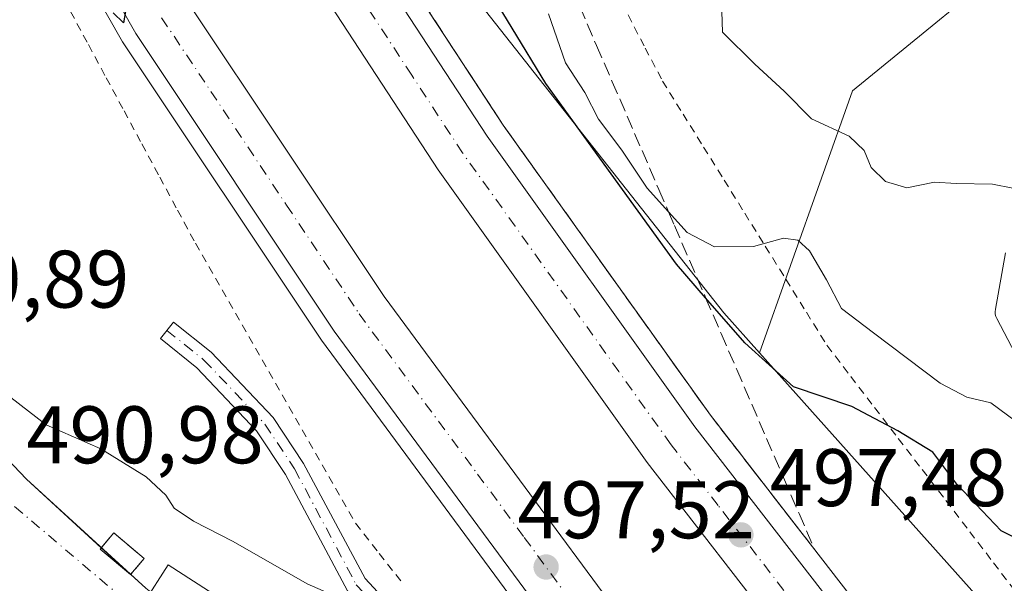
# Model space of a CAD drawing. Units: metres. Extents: x 600356 to 603793, y 4747671 to 4750035.
# Drawn here: x 600789 to 600910, y 4748489 to 4748559 of the extents above; entities that cross this region are included whole.
import ezdxf

# ---------------------------------------------------------------- set-up
doc = ezdxf.new("R2010")
doc.units = ezdxf.units.M
doc.header["$MEASUREMENT"] = 0
for name, pattern in [('DGN Style 2', [1.6480167562047852, 0.988810053722871, -0.6592067024819142]), ('DGN Style 3', [2.307223458686699, 1.648016756204785, -0.6592067024819142]), ('DGN Style 4', [2.6384748266838614, 1.318413404963828, -0.6592067024819142, 0.001648016756204785, -0.6592067024819142])]:
    doc.linetypes.add(name, pattern=pattern)
for name, color, linetype, lineweight in [('Alambrada', 7, 'DGN Style 2', 0), ('Arcén (en calzada doble)', 91, 'Continuous', 13), ('Camino Cxs', 7, 'Continuous', 0), ('Camino eje', 30, 'DGN Style 4', 13), ('Carretera de calzada doble Cxs', 1, 'Continuous', 13), ('Carretera de calzada doble eje', 1, 'DGN Style 4', 0), ('Curva de nivel maestra', 30, 'Continuous', 30), ('Curva de nivel normal', 30, 'Continuous', 0), ('Edificación ligera', 1, 'Continuous', 0), ('Edificación ligera Cxs', 1, 'Continuous', 0), ('Matorral CxS', 135, 'Continuous', 0), ('Núcleo urbano CxS', 7, 'Continuous', 0), ('Pastizal CxS', 92, 'Continuous', 0), ('Pista no pavimentada Cxs', 111, 'Continuous', 0), ('Planta de tratamiento de residuos', 135, 'DGN Style 3', 0), ('Planta de tratamiento de residuos CxS', 135, 'Continuous', 0), ('Punto de cota en terreno', 7, 'Continuous', 0), ('Rótulo de punto de cota en terreno', 7, 'Continuous', 0), ('Suelo desnudo CxS', 253, 'Continuous', 0), ('Talud superficial', 30, 'DGN Style 3', 0), ('Vía urbana Cxs', 4, 'Continuous', 0), ('Vía urbana eje', 4, 'DGN Style 4', 0)]:
    doc.layers.add(name, color=color, linetype=linetype, lineweight=lineweight)
doc.styles.add('Style-Arial', font='txt')

# ---------------------------------------------------------------- blocks, each defined once
blk = doc.blocks.new('*U21')
at = {"layer": 'Núcleo urbano CxS', "color": 7, "linetype": 'Continuous', "lineweight": 0}
blk.add_polyline3d([(600384.4955000002, 4749303.134299999, 527.6769999999962), (600486.0837000003, 4749219.178300001, 519.5445999999939), (600507.8783, 4749202.0603, 516.9217000000062), (600569.8010999998, 4749134.042300001, 511.1251000000047), (600639.1405999997, 4749040.912900001, 518.3294000000024), (600643.7676999997, 4749013.498500001, 516.3954999999987), (600680.9244999997, 4748941.744700001, 511.5810999999958), (600710.4798999997, 4748873.3683, 507.1502000000037), (600741.3601000002, 4748790.878699999, 507.7073999999994), (600744.7948000003, 4748766.274300001, 505.7734000000055), (600756.4084999999, 4748728.364700001, 504.2032999999938), (600775.4889000002, 4748687.868899999, 503.8758999999991), (600799.9781, 4748640.595699999, 502.7756999999983), (600832.8510999996, 4748576.3267, 499.1129999999976), (600875.1261, 4748522.700300001, 501.405899999998), (600879.5274999999, 4748517.7739, 500.8157000000065), (600951.9375, 4748436.7183, 499.402900000001), (600984.1659000004, 4748413.8759, 495.5034000000014), (600984.6969, 4748413.499100001, 495.442200000005), (600991.9379000004, 4748408.367900001, 494.8920999999973), (601093.8548999997, 4748366.7465, 494.5896999999969), (601215.8797000004, 4748305.872300001, 494.1489000000002)], dxfattribs=at)
blk = doc.blocks.new('5PATER')
at = {"layer": 'Matorral CxS', "linetype": 'Continuous', "lineweight": 0}
h = blk.add_hatch(color=51, dxfattribs=at)
edge = h.paths.add_edge_path()
edge.add_ellipse((0, 0), major_axis=(-0.1095731443231308, -0.1110710700762829), ratio=0.9994222409660322, start_angle=0, end_angle=360)

msp = doc.modelspace()

# ---------------------------------------------------------------- linework, layer by layer
at = {"layer": 'Alambrada', "color": 7, "linetype": 'DGN Style 2', "lineweight": 0}
for points in [[(600794.9188999999, 4748559.6939, 500.5432000000001), (600797.1074999999, 4748555.627499999, 500.2856999999931), (600799.2962999997, 4748551.5613, 500.0984999999928), (600801.4851000002, 4748547.495100001, 499.9254999999976), (600803.6737000003, 4748543.428900001, 499.6364000000031), (600805.8624999998, 4748539.362500001, 499.4530999999988), (600808.0513000004, 4748535.2963, 499.4067000000068), (600810.2401000002, 4748531.2301, 499.1793000000035), (600812.7001, 4748526.931299999, 499.1967000000004), (600815.1601, 4748522.6325, 498.8277999999991), (600817.6201, 4748518.333900001, 498.8157999999967), (600820.0800999999, 4748514.0351, 498.4694000000018), (600822.5401, 4748509.736300001, 498.2207999999956), (600825.0000999998, 4748505.4375, 498.0920999999944), (600827.4600999998, 4748501.138900001, 498.0302999999985), (600829.9200999998, 4748496.840100001, 499.0237000000052), (600832.8230999997, 4748493.1351, 499.9627999999939), (600835.7260999996, 4748489.4301, 499.6021999999939)], [(600863.3860999999, 4748559.272100001, 507.7887000000047), (600865.4981000006, 4748555.2161, 507.9208000000072), (600867.6101000002, 4748551.1601, 507.8077999999951), (600870.1350999996, 4748547.102499999, 507.6711000000069), (600872.6601, 4748543.045100001, 507.2486999999965), (600875.1851000005, 4748538.987500001, 507.055600000007), (600877.7100999998, 4748534.9301, 506.3720999999932), (600880.2351000002, 4748530.872500001, 505.368100000007), (600882.7600999996, 4748526.815099999, 504.8239000000031), (600885.2851, 4748522.7575, 504.430600000007), (600887.8101000005, 4748518.700099999, 503.4787000000069), (600890.7320999998, 4748514.8851, 502.5696000000025), (600893.6540999999, 4748511.0701, 501.6236999999965), (600896.5761000002, 4748507.255100001, 500.6214999999939), (600899.4981000006, 4748503.440099999, 500.0492999999988), (600902.4200999998, 4748499.6251, 499.6211000000039), (600905.3421, 4748495.8101, 499.6364000000031), (600908.2641000003, 4748491.995100001, 499.7727000000014), (600911.1860999997, 4748488.1801, 499.1612000000023)]]:
    msp.add_polyline3d(points, dxfattribs=at)
at = {"layer": 'Arcén (en calzada doble)', "color": 91, "linetype": 'Continuous', "lineweight": 13}
for points in [[(601010.6201, 4748325.7601, 491.352899999998), (600974.0301000001, 4748355.7601, 493.4697000000015), (600945.3701, 4748381.340100001, 494.3338999999978), (600913.3901000004, 4748413.4101, 495.1098000000056), (600875.5800999999, 4748453.920100001, 496.5798999999971), (600856.6901000004, 4748477.360099999, 497.4900999999954), (600825.7301000003, 4748519.3201, 498.8421999999992), (600801.2801000001, 4748555.960100001, 500.0893999999971), (600774.7600999996, 4748602.520099999, 501.5215999999928), (600762.1901000004, 4748625.890100001, 502.2565999999933), (600745.8000999996, 4748661.210100001, 503.5013999999938), (600732.0500999996, 4748692.940099999, 504.2525000000023), (600719.9600999998, 4748724.0001, 505.7896999999939), (600681.0000999998, 4748840.050100001, 508.1146000000008), (600669.6392999999, 4748870.469900001, 509.8295000000071), (600665.4600999998, 4748881.6601, 509.4499000000069), (600646.4801000003, 4748924.8301, 510.6394)], [(600681.6901000004, 4748925.540100001, 511.1113999999943), (600697.0100999996, 4748889.5601, 512.3168000000006), (600699.9759000001, 4748881.9253, 512.2529999999971), (600707.3901000004, 4748862.840100001, 511.0099000000046), (600753.4200999998, 4748728.640100001, 504.6462999999931), (600767.4401000004, 4748693.210100001, 503.4026000000013), (600784.5500999996, 4748654.890100001, 502.7869000000064), (600801.4401000004, 4748621.5001, 502.4293000000035), (600823.3201000001, 4748583.5701, 500.1045000000013), (600848.0500999996, 4748545.7401, 498.9385000000038), (600873.5100999996, 4748510.100099999, 497.6582000000053), (600896.3201000001, 4748480.6801, 496.5274000000064), (600918.3201000001, 4748455.5101, 495.4744999999967), (600949.0100999996, 4748424.1601, 495.0409000000073), (600986.1201, 4748389.0801, 493.6726999999955), (601005.5701000001, 4748372.1801, 493.7232999999979), (601026.8701, 4748354.940099999, 492.4894999999961), (601101.1901000004, 4748299.090100001, 490.1190000000061)]]:
    msp.add_polyline3d(points, dxfattribs=at)
at = {"layer": 'Camino Cxs', "color": 7, "linetype": 'Continuous', "lineweight": 0}
for points in [[(600828.9401000004, 4748488.540100001, 496.0988000000071), (600821.3101000005, 4748502.850099999, 497.5559000000067), (600817.7500999998, 4748508.210100001, 498.1322999999975), (600810.4200999998, 4748515.9301, 498.4676999999938), (600805.9401000004, 4748519.520099999, 498.0881999999983), (600807.5601000005, 4748521.550100001, 498.4190999999992), (600812.1801000005, 4748517.850099999, 498.7446999999956), (600819.7901, 4748509.840100001, 498.2121000000043), (600823.5401, 4748504.190099999, 497.8237999999984), (600831.0800999999, 4748490.050100001, 497.5050999999949), (600850.1851000005, 4748469.465100001, 494.9373999999953)], [(600848.2440999999, 4748463.9297, 492.8787000000011), (600838.4200999998, 4748478.100099999, 494.7877000000008), (600828.9401000004, 4748488.540100001, 496.0988000000071), (600821.3101000005, 4748502.850099999, 497.5559000000067), (600817.7500999998, 4748508.210100001, 498.1322999999975), (600810.4200999998, 4748515.9301, 498.4676999999938), (600805.9401000004, 4748519.520099999, 498.0881999999983), (600807.5601000005, 4748521.550100001, 498.4190999999992), (600812.1801000005, 4748517.850099999, 498.7446999999956), (600819.7901, 4748509.840100001, 498.2121000000043), (600823.5401, 4748504.190099999, 497.8237999999984), (600831.0800999999, 4748490.050100001, 497.5050999999949), (600850.1851000005, 4748469.465100001, 494.9373999999953), (600861.1655000001, 4748456.3683, 494.0405000000028), (600872.3309000004, 4748439.8847, 492.4697000000015), (600887.8882999998, 4748420.305500001, 490.3871999999974), (600903.8693000004, 4748402.5255, 490.0954999999958), (600936.5900999998, 4748371.120100001, 488.6067000000039), (600987.2001, 4748328.0701, 486.6398000000045), (601025.2401000002, 4748295.050100001, 485.9600999999967), (601042.1700999998, 4748283.950099999, 486.321299999996), (601068.2600999996, 4748274.190099999, 488.2112999999954), (601084.5500999996, 4748265.5701, 488.4575000000041), (601098.6643000003, 4748256.601500001, 488.5877000000037)]]:
    msp.add_polyline3d(points, dxfattribs=at)
at = {"layer": 'Camino eje', "color": 30, "linetype": 'DGN Style 4', "lineweight": 13}
msp.add_polyline3d([(600806.7500999998, 4748520.5351, 498.25), (600811.3000999996, 4748516.890100001, 498.5920000000042), (600818.7701000003, 4748509.0251, 498.1722000000009), (600822.4250999996, 4748503.520099999, 497.6196999999956), (600830.0100999996, 4748489.295100001, 496.7217999999993), (600834.7500999998, 4748484.075099999, 496.4567999999999), (600843.7200999996, 4748473.325099999, 494.3387999999978), (600851.6451000003, 4748463.170100001, 493.1187999999966), (600859.1052999999, 4748453.693299999, 492.828999999998)], dxfattribs=at)
at = {"layer": 'Carretera de calzada doble Cxs', "color": 1, "linetype": 'Continuous', "lineweight": 13}
for points in [[(600654.9401000004, 4748928.890100001, 512.2131999999983), (600674.1601, 4748885.1801, 511.0399000000034), (600677.6966000004, 4748875.701199999, 510.661500000002), (600679.3014000002, 4748871.399900001, 510.3571999999986), (600689.8300999999, 4748843.1801, 509.2976000000053), (600728.7801000001, 4748727.190099999, 504.4247999999934), (600740.7301000003, 4748696.5101, 503.3513999999996), (600754.3701, 4748665.050100001, 502.4403000000021), (600770.5800999999, 4748630.090100001, 501.5313000000024), (600782.9600999998, 4748607.0801, 500.8650000000052), (600809.2801000001, 4748560.890100001, 499.4477000000043), (600833.4101, 4748524.710100001, 498.2508999999991), (600864.1201, 4748483.090100001, 496.8481000000029), (600882.6700999998, 4748460.0701, 496.0957999999956), (600920.1401000004, 4748419.920100001, 494.4689000000071), (600951.8201000001, 4748388.1601, 493.3334000000032), (600980.1201, 4748362.890100001, 492.3224000000046), (601016.4401000004, 4748333.130100001, 490.9784999999974), (601058.7600999996, 4748300.640100001, 489.5393999999943)], [(601054.2801000001, 4748294.6801, 489.8647000000056), (601011.8201000001, 4748327.290100001, 491.3787000000011), (600975.2801000001, 4748357.2301, 492.9140999999945), (600946.7100999998, 4748382.7501, 493.9532999999938), (600914.7801000001, 4748414.7501, 495.0247999999993), (600877.0500999996, 4748455.1801, 496.6168000000035), (600858.2100999998, 4748478.550100001, 497.4746000000014), (600827.3000999996, 4748520.4301, 498.8338999999978), (600802.9401000004, 4748556.9801, 500.0004000000045), (600776.4401000004, 4748603.470100001, 501.398000000001), (600763.9200999998, 4748626.7601, 502.1405999999988), (600747.5701000001, 4748662.0001, 503.1245000000054), (600733.8501000004, 4748693.6801, 504.0997000000062), (600721.7801000001, 4748724.6601, 505.1450000000041), (600682.8201000001, 4748840.690099999, 507.7798999999941), (600672.3225999996, 4748868.822899999, 508.6814000000013), (600670.7879999997, 4748872.9356, 508.9835000000021), (600667.2600999996, 4748882.390100001, 508.8626999999979), (600648.2301000003, 4748925.670100001, 510.2957000000025)], [(600679.5100999996, 4748924.5701, 511.0432000000001), (600694.8000999996, 4748888.6501, 510.8668000000035), (600696.8501000004, 4748883.3685, 510.3938000000053), (600698.7133, 4748878.568200001, 510.4833999999974), (600705.1401000004, 4748862.0101, 509.9161000000022), (600751.1601, 4748727.8101, 504.6358999999939), (600765.2301000003, 4748692.270099999, 503.4042000000045), (600782.3901000004, 4748653.840100001, 502.5265999999974), (600799.3300999999, 4748620.360099999, 501.8377000000037), (600821.2801000001, 4748582.3201, 500.1584000000003), (600846.0800999999, 4748544.380100001, 498.9168999999966), (600871.5800999999, 4748508.670100001, 497.6928999999946), (600894.4600999998, 4748479.1501, 496.7130999999936), (600916.5701000001, 4748453.860099999, 495.7253000000055), (600947.3300999999, 4748422.4301, 494.687699999995), (600984.5100999996, 4748387.300100001, 493.3686000000016), (601004.0301000001, 4748370.340100001, 493.0298000000039), (601025.3901000004, 4748353.0601, 492.1695000000037), (601099.7301000003, 4748297.1801, 490.0629000000045)], [(601095.2801000001, 4748291.420100001, 489.8981000000058), (601020.9200999998, 4748347.3101, 492.4573999999994), (600999.3501000004, 4748364.7601, 493.1291999999958), (600979.6001000004, 4748381.9001, 493.8453000000009), (600942.2301000003, 4748417.2401, 495.2247999999963), (600911.2100999998, 4748448.920100001, 496.454700000002), (600888.8300999999, 4748474.5101, 497.4253999999929), (600865.7301000003, 4748504.3201, 498.3261999999959), (600840.0701000001, 4748540.2601, 499.469299999997), (600815.0701000001, 4748578.5001, 500.729800000001), (600792.9200999998, 4748616.9001, 501.9771000000038), (600775.8000999996, 4748650.720100001, 502.8068000000058), (600758.5100999996, 4748689.440099999, 503.9875999999931), (600744.3201000001, 4748725.270099999, 505.0795999999973), (600698.2801000001, 4748859.5101, 508.5791999999929), (600691.8716000002, 4748876.0418, 509.0893999999971), (600690.0817999998, 4748880.6591, 509.219299999997), (600688.0500999996, 4748885.9001, 509.3754000000045), (600672.8501000004, 4748921.590100001, 510.9986000000063)], [(600698.7133, 4748878.568299999, 510.4833999999974), (600705.1401000004, 4748862.0101, 509.9161000000022), (600751.1601, 4748727.8101, 504.6358999999939), (600765.2301000003, 4748692.270099999, 503.4042000000045), (600782.3901000004, 4748653.840100001, 502.5265999999974), (600799.3300999999, 4748620.360099999, 501.8377000000037), (600821.2801000001, 4748582.3201, 500.1584000000003), (600846.0800999999, 4748544.380100001, 498.9168999999966), (600871.5800999999, 4748508.670100001, 497.6928999999946), (600894.4600999998, 4748479.1501, 496.7130999999936), (600916.5701000001, 4748453.860099999, 495.7253000000055), (600947.3300999999, 4748422.4301, 494.687699999995), (600984.5100999996, 4748387.300100001, 493.3686000000016), (601004.0301000001, 4748370.340100001, 493.0298000000039), (601025.3901000004, 4748353.0601, 492.1695000000037), (601099.7301000003, 4748297.1801, 490.0629000000045), (601136.3501000004, 4748268.2601, 489.1187999999966), (601145.4101, 4748261.1801, 490.0573000000004)], [(601134.9600999998, 4748260.1601, 489.3524999999936), (601131.9801000003, 4748262.4301, 489.0179000000062), (601095.2801000001, 4748291.420100001, 489.8981000000058), (601020.9200999998, 4748347.3101, 492.4573999999994), (600999.3501000004, 4748364.7601, 493.1291999999958), (600979.6001000004, 4748381.9001, 493.8453000000009), (600942.2301000003, 4748417.2401, 495.2247999999963), (600911.2100999998, 4748448.920100001, 496.454700000002), (600888.8300999999, 4748474.5101, 497.4253999999929), (600865.7301000003, 4748504.3201, 498.3261999999959), (600840.0701000001, 4748540.2601, 499.469299999997), (600815.0701000001, 4748578.5001, 500.729800000001), (600792.9200999998, 4748616.9001, 501.9771000000038), (600775.8000999996, 4748650.720100001, 502.8068000000058), (600758.5100999996, 4748689.440099999, 503.9875999999931), (600744.3201000001, 4748725.270099999, 505.0795999999973), (600698.2801000001, 4748859.5101, 508.5791999999929), (600691.8717, 4748876.0418, 509.0893999999971)], [(600679.3015000002, 4748871.4, 510.3573000000034), (600689.8300999999, 4748843.1801, 509.2976000000053), (600728.7801000001, 4748727.190099999, 504.4247999999934), (600740.7301000003, 4748696.5101, 503.3513999999996), (600754.3701, 4748665.050100001, 502.4403000000021), (600770.5800999999, 4748630.090100001, 501.5313000000024), (600782.9600999998, 4748607.0801, 500.8650000000052), (600809.2801000001, 4748560.890100001, 499.4477000000043), (600833.4101, 4748524.710100001, 498.2508999999991), (600864.1201, 4748483.090100001, 496.8481000000029), (600882.6700999998, 4748460.0701, 496.0957999999956), (600920.1401000004, 4748419.920100001, 494.4689000000071), (600951.8201000001, 4748388.1601, 493.3334000000032), (600980.1201, 4748362.890100001, 492.3224000000046), (601016.4401000004, 4748333.130100001, 490.9784999999974), (601058.7600999996, 4748300.640100001, 489.5393999999943), (601114.5701000001, 4748258.170100001, 488.383600000001)], [(601103.8501000004, 4748257.110099999, 488.2459999999992), (601054.2801000001, 4748294.6801, 489.8647000000056), (601011.8201000001, 4748327.290100001, 491.3787000000011), (600975.2801000001, 4748357.2301, 492.9140999999945), (600946.7100999998, 4748382.7501, 493.9532999999938), (600914.7801000001, 4748414.7501, 495.0247999999993), (600877.0500999996, 4748455.1801, 496.6168000000035), (600858.2100999998, 4748478.550100001, 497.4746000000014), (600827.3000999996, 4748520.4301, 498.8338999999978), (600802.9401000004, 4748556.9801, 500.0004000000045), (600776.4401000004, 4748603.470100001, 501.398000000001), (600763.9200999998, 4748626.7601, 502.1405999999988), (600747.5701000001, 4748662.0001, 503.1245000000054), (600733.8501000004, 4748693.6801, 504.0997000000062), (600721.7801000001, 4748724.6601, 505.1450000000041), (600682.8201000001, 4748840.690099999, 507.7798999999941), (600672.3225999996, 4748868.822899999, 508.6814000000013)]]:
    msp.add_polyline3d(points, dxfattribs=at)
at = {"layer": 'Carretera de calzada doble eje', "color": 1, "linetype": 'DGN Style 4', "lineweight": 0}
for points in [[(600913.8901000004, 4748451.390100001, 496.0731999999989), (600902.8300999999, 4748464.020099999, 496.5001000000047), (600891.6401000004, 4748476.8301, 496.9876999999979), (600885.8701, 4748484.270099999, 497.2363999999943), (600874.4401000004, 4748499.040100001, 497.7002000000066), (600868.6601, 4748506.4901, 497.9496999999974), (600862.2500999998, 4748515.4801, 498.2079999999987), (600849.5000999998, 4748533.340100001, 498.7845999999991), (600843.0701000001, 4748542.3201, 499.0758999999962), (600836.8201000001, 4748551.880100001, 499.3892999999953), (600824.4200999998, 4748570.840100001, 500.0063999999985)], [(600806.1001000004, 4748558.9301, 499.7819000000018), (600812.1401000004, 4748549.890100001, 499.4738999999972), (600821.4401000004, 4748535.9301, 499.0195999999996), (600824.4600999998, 4748531.4001, 498.873900000006), (600827.4801000003, 4748526.880100001, 498.7498999999953), (600830.3501000004, 4748522.5701, 498.6138000000064), (600844.8901000004, 4748502.890100001, 497.9060000000027), (600850.6401000004, 4748495.0801, 497.6572000000015), (600857.3201000001, 4748486.020099999, 497.3910000000033), (600861.1700999998, 4748480.8201, 497.2207000000053), (600870.4401000004, 4748469.3101, 496.7816000000021), (600879.8501000004, 4748457.630100001, 496.3898000000045), (600885.6601, 4748451.420100001, 496.1451999999991), (600892.6700999998, 4748443.9001, 495.8108999999968), (600898.4801000003, 4748437.6801, 495.5694999999978), (600902.1700999998, 4748433.720100001, 495.429099999994), (600910.3201000001, 4748424.9801, 495.0774999999995)]]:
    msp.add_polyline3d(points, dxfattribs=at)
at = {"layer": 'Curva de nivel maestra', "color": 30, "linetype": 'Continuous', "lineweight": 30, "elevation": 500, "flags": 128}
for points in [[(600914.3099999996, 4748493.3301), (600909.2000000002, 4748495.9301), (600903.75, 4748501.6601), (600900.8099999996, 4748505.5601), (600896.5, 4748508.200099999), (600890.8799999999, 4748511.1801), (600883.7199999997, 4748513.590100001), (600877.7100000001, 4748519.0101), (600872.9139, 4748524.551200001), (600869.3399999999, 4748528.6801), (600853.2699999996, 4748550.850099999), (600845.0300000003, 4748564.470100001)], [(600801.9900000002, 4748561.5801), (600801.4000000004, 4748558.3101), (600800.1600000003, 4748559.530099999)]]:
    msp.add_lwpolyline(points, dxfattribs=at)
at = {"layer": 'Curva de nivel normal', "color": 30, "linetype": 'Continuous', "lineweight": 0, "flags": 128}
for points, elevation in [([(600874.8200000003, 4748562.289999999), (600874.9699999997, 4748557.16), (600878.9699999997, 4748553.230000001), (600882.5499999998, 4748549.9), (600885.9100000003, 4748546.5), (600890.5499999998, 4748544.369999999), (600892.3799999999, 4748542.619999999), (600893.2599999999, 4748540.52), (600895.0199999996, 4748538.83), (600897.6200000001, 4748538.039999999), (600901.0199999996, 4748538.74), (600903.7000000002, 4748538.560000001), (600908.1500000004, 4748538.480000001), (600915.6200000001, 4748537.01)], 510), ([(600913.1399999997, 4748507.779999999), (600907.9199999999, 4748511.65), (600904.9800000006, 4748512.34), (600901.7199999997, 4748514.050000001), (600893.5199999996, 4748520.230000001), (600889.5999999996, 4748523.210000001), (600887.7599999999, 4748526.76), (600885.6699999999, 4748530.289999999), (600884.2400000002, 4748531.630000001), (600882.4600000001, 4748531.84), (600878.7999999998, 4748530.84), (600873.9900000002, 4748530.789999999), (600870.6399999997, 4748532.539999999), (600868.3561000006, 4748535.089600001), (600865.7400000002, 4748538.01), (600862.6200000001, 4748542.66), (600859.7699999996, 4748546.470000001), (600858.0800000001, 4748549.77), (600855.7000000002, 4748553.41), (600853.5999999996, 4748559.4)], 505), ([(600912.3399999999, 4748414.75), (600896.2300000006, 4748426.550000001), (600874.9600000001, 4748447.859999999), (600862.1500000004, 4748461.99), (600853.0899999999, 4748470.92), (600843.6900000004, 4748478.810000001), (600834.7400000002, 4748484.710000001), (600823.9699999997, 4748489.390000001), (600814.8899999997, 4748494.600000001), (600810.0300000003, 4748497.08), (600807.6500000004, 4748498.699999999), (600806.5999999996, 4748500.310000001), (600804.1799999997, 4748502.560000001), (600798.6299999999, 4748506), (600791.9100000003, 4748508.939999999), (600787.5700000003, 4748512.279999999)], 495)]:
    msp.add_lwpolyline(points, dxfattribs=dict(at, elevation=elevation))
at = {"layer": 'Edificación ligera', "color": 1, "linetype": 'Continuous', "lineweight": 0}
for points in [[(600803.9504000006, 4748492.5122, 492.5298000000039), (600802.2890999997, 4748490.535800001, 491.7436000000016), (600798.5528999995, 4748493.6764, 491.4008000000031), (600800.2143000001, 4748495.652799999, 492.4005999999936), (600803.9504000006, 4748492.5122, 492.5298000000039)], [(600832.3827000001, 4748475.3211, 493.7017999999953), (600829.3806999996, 4748470.6601, 492.777900000001), (600803.9137000004, 4748487.0625, 492.0999000000011), (600806.9117999999, 4748491.726100001, 493.75), (600832.3827000001, 4748475.3211, 493.7017999999953)]]:
    msp.add_polyline3d(points, dxfattribs=at)
at = {"layer": 'Edificación ligera Cxs', "color": 1, "linetype": 'Continuous', "lineweight": 0}
for points in [[(600803.9504000006, 4748492.5122, 492.5298000000039), (600802.2890999997, 4748490.535800001, 492.5298000000039), (600798.5528999995, 4748493.6764, 492.5298000000039), (600800.2143000001, 4748495.652799999, 492.5298000000039)], [(600832.3827000001, 4748475.3211, 493.75), (600829.3806999996, 4748470.6601, 493.75), (600803.9137000004, 4748487.0625, 493.75), (600806.9117999999, 4748491.726100001, 493.75)]]:
    msp.add_3dface(points, dxfattribs=at)
at = {"layer": 'Núcleo urbano CxS', "color": 7, "linetype": 'Continuous', "lineweight": 0, "extrusion": (0.2763178888990999, 0.2305829926522552, 0.9329951274116467), "elevation": 1261428.460097607, "flags": 128}
msp.add_lwpolyline([(3260860.452637608, -3268801.746039218), (3260751.825736569, -3268805.671694075), (3260713.638727045, -3268816.506979403)], dxfattribs=at)
at = {"layer": 'Núcleo urbano CxS', "color": 7, "linetype": 'Continuous', "lineweight": 0}
msp.add_polyline3d([(600741.3601000002, 4748790.878699999, 507.7073999999994), (600744.7948000003, 4748766.274300001, 505.7734000000055), (600756.4084999999, 4748728.364700001, 504.2032999999938), (600775.4889000002, 4748687.868899999, 503.8758999999991), (600799.9781, 4748640.595699999, 502.7756999999983), (600832.8510999996, 4748576.3267, 499.1129999999976), (600875.1261, 4748522.700300001, 501.405899999998), (600879.5274999999, 4748517.7739, 500.8157000000065)], dxfattribs=at)
at = {"layer": 'Pastizal CxS', "color": 92, "linetype": 'Continuous', "lineweight": 0, "extrusion": (0.2763178888990999, 0.2305829926522552, 0.9329951274116467), "elevation": 1261428.460097607, "flags": 128}
msp.add_lwpolyline([(3260860.452637608, -3268801.746039218), (3260751.825736569, -3268805.671694075), (3260713.638727045, -3268816.506979403)], dxfattribs=at)
at = {"layer": 'Pastizal CxS', "color": 92, "linetype": 'Continuous', "lineweight": 0}
for points in [[(600998.3831000002, 4748596.8343, 539.7497000000003), (600995.7757000001, 4748594.470699999, 538.1437000000005), (600962.7978999997, 4748594.470899999, 529.4621999999945), (600962.7977, 4748583.0515, 523.4072000000015), (600943.0312999999, 4748574.4637, 517.5359999999928), (600913.4250999996, 4748568.335100001, 515.5690999999933), (600890.9647000004, 4748549.949300001, 511.0420000000013), (600879.5274999999, 4748517.7739, 500.8157000000065)], [(600951.9375, 4748436.7183, 499.402900000001), (600879.5274999999, 4748517.7739, 500.8157000000065), (600890.9647000004, 4748549.949300001, 511.0420000000013), (600913.4250999996, 4748568.335100001, 515.5690999999933)]]:
    msp.add_polyline3d(points, dxfattribs=at)
at = {"layer": 'Pista no pavimentada Cxs', "color": 111, "linetype": 'Continuous', "lineweight": 0}
msp.add_polyline3d([(600912.3101000005, 4748515.0285, 508.1766999999964), (600908.6719000004, 4748521.973900001, 508.601999999999), (600908.5563000003, 4748522.246900001, 508.6174000000028), (600908.4873000003, 4748522.535499999, 508.6358000000037), (600908.4665000001, 4748522.831300001, 508.6545000000042), (600908.4945, 4748523.126499999, 508.6750999999931), (600909.7581000002, 4748530.075300001, 509.1649000000034)], dxfattribs=at)
msp.add_polyline3d([(600912.3101000005, 4748515.0285, 508.1766999999964), (600908.6719000004, 4748521.973900001, 508.601999999999), (600908.5563000003, 4748522.246900001, 508.6174000000028), (600908.4873000003, 4748522.535499999, 508.6358000000037), (600908.4665000001, 4748522.831300001, 508.6545000000042), (600908.4945, 4748523.126499999, 508.6750999999931), (600909.7581000002, 4748530.075300001, 509.1649000000034)], dxfattribs=at)
at = {"layer": 'Planta de tratamiento de residuos', "color": 135, "linetype": 'DGN Style 3', "lineweight": 0, "extrusion": (-0.2545987556761917, -0.2646093928715426, 0.9301404962758523), "elevation": -1409001.536972886, "flags": 128}
msp.add_lwpolyline([(-2859402.716854595, 3570389.873548149), (-2859402.875455903, 3570392.411103339), (-2859398.005681056, 3570392.762951516)], dxfattribs=at)
at = {"layer": 'Planta de tratamiento de residuos', "color": 135, "linetype": 'DGN Style 3', "lineweight": 0, "extrusion": (-0.1878562424389091, -0.2234966831882067, 0.9564304808926806), "elevation": -1173666.028671864, "flags": 128}
msp.add_lwpolyline([(-2595409.831177846, 3846492.249984174), (-2595409.831177846, 3846489.562288704)], dxfattribs=at)
at = {"layer": 'Planta de tratamiento de residuos', "color": 135, "linetype": 'DGN Style 3', "lineweight": 0}
msp.add_polyline3d([(600802.2964000005, 4748490.544399999, 491.7451000000001), (600802.2890999997, 4748490.535800001, 491.7436000000016), (600798.5528999995, 4748493.6764, 491.4008000000031), (600798.6920999996, 4748493.842, 491.4688000000024)], dxfattribs=at)
at = {"layer": 'Planta de tratamiento de residuos CxS', "color": 135, "linetype": 'Continuous', "lineweight": 0}
msp.add_3dface([(600803.9504000006, 4748492.5122, 492.5298000000039), (600802.2890999997, 4748490.535800001, 491.7436000000016), (600798.5528999995, 4748493.6764, 491.4008000000031), (600800.2143000001, 4748495.652799999, 492.4005999999936)], dxfattribs=at)
at = {"layer": 'Suelo desnudo CxS', "color": 253, "linetype": 'Continuous', "lineweight": 0}
for points in [[(600913.4250999996, 4748568.335100001, 515.5690999999933), (600890.9647000004, 4748549.949300001, 511.0420000000013), (600879.5274999999, 4748517.7739, 500.8157000000065), (600875.1261, 4748522.700300001, 501.405899999998), (600832.8510999996, 4748576.3267, 499.1129999999976), (600799.9781, 4748640.595699999, 502.7756999999983), (600775.4889000002, 4748687.868899999, 503.8758999999991), (600756.4084999999, 4748728.364700001, 504.2032999999938), (600744.7948000003, 4748766.274300001, 505.7734000000055), (600741.3601000002, 4748790.878699999, 507.7073999999994), (600757.4521000005, 4748796.058499999, 521.1869000000006), (600795.5016999999, 4748732.624500001, 542.1557999999932), (600798.0374999996, 4748713.594500001, 537.4253999999928), (600831.1409, 4748706.101299999, 543.2584000000061), (600865.1010999996, 4748698.7643, 547.1025999999983), (600887.9321, 4748705.106899999, 553.2449000000051), (600901.9178999999, 4748689.621900001, 551.2394999999962), (600939.9347000001, 4748674.658500001, 552.7067999999999)], [(600741.3601000002, 4748790.878699999, 507.7073999999994), (600744.7948000003, 4748766.274300001, 505.7734000000055), (600756.4084999999, 4748728.364700001, 504.2032999999938), (600775.4889000002, 4748687.868899999, 503.8758999999991), (600799.9781, 4748640.595699999, 502.7756999999983), (600832.8510999996, 4748576.3267, 499.1129999999976), (600875.1261, 4748522.700300001, 501.405899999998), (600879.5274999999, 4748517.7739, 500.8157000000065)], [(600998.3831000002, 4748596.8343, 539.7497000000003), (600995.7757000001, 4748594.470699999, 538.1437000000005), (600962.7978999997, 4748594.470899999, 529.4621999999945), (600962.7977, 4748583.0515, 523.4072000000015), (600943.0312999999, 4748574.4637, 517.5359999999928), (600913.4250999996, 4748568.335100001, 515.5690999999933), (600890.9647000004, 4748549.949300001, 511.0420000000013), (600879.5274999999, 4748517.7739, 500.8157000000065)]]:
    msp.add_polyline3d(points, dxfattribs=at)
at = {"layer": 'Talud superficial', "color": 30, "linetype": 'DGN Style 3', "lineweight": 0}
for points in [[(600853.79, 4748568.770099999, 506.9290000000037), (600859.5199999996, 4748555.5101, 506.9367999999959), (600861.4400000004, 4748551.0801, 507.2565999999933), (600867.1699999999, 4748537.8201, 506.1502999999939), (600868.3561000006, 4748535.089600001, 505.196100000001), (600869.0899999999, 4748533.4001, 504.6852000000072), (600872.9100000003, 4748524.5601, 501.6416999999929), (600872.9139, 4748524.551200001, 501.6374999999971), (600874.8200000003, 4748520.130100001, 500.2871000000014), (600876.7400000002, 4748515.710100001, 499.5001000000047), (600882.4699999997, 4748502.450099999, 497.3611999999994), (600884.3899999997, 4748498.030099999, 497.6475999999967), (600886.2999999998, 4748493.610099999, 497.2522999999928), (600883.7400000002, 4748496.9001, 497.5212000000029), (600881.1799999997, 4748500.200099999, 497.4140999999945), (600878.6299999999, 4748503.5001, 497.4244000000036), (600873.5099999999, 4748510.100099999, 497.6582000000053), (600862.1900000004, 4748525.940099999, 498.1301999999997), (600859.3700000001, 4748529.9001, 498.351999999999), (600848.0499999998, 4748545.7401, 498.9383999999991), (600845.5800000001, 4748549.520099999, 499.0602999999974), (600843.0999999996, 4748553.3101, 499.1156000000047), (600838.1600000003, 4748560.870100001, 499.3923000000068)], [(600853.79, 4748568.770099999, 505.7284999999974), (600859.5199999996, 4748555.5101, 506.1450999999943), (600861.4400000004, 4748551.0801, 506.6937000000034), (600867.1699999999, 4748537.8201, 505.8947000000044), (600868.3561000006, 4748535.089600001, 504.749100000001), (600869.0899999999, 4748533.4001, 504.1083999999974), (600872.9100000003, 4748524.5601, 501.2666000000027), (600872.9139, 4748524.551200001, 501.2629000000015), (600874.8200000003, 4748520.130100001, 499.8145999999979), (600876.7400000002, 4748515.710100001, 498.4744000000064), (600882.4699999997, 4748502.450099999, 496.6679000000004), (600884.3899999997, 4748498.030099999, 496.8369999999995), (600886.2999999998, 4748493.610099999, 496.8515000000043)], [(600838.1600000003, 4748560.870100001, 499.0546000000032), (600843.0999999996, 4748553.3101, 498.8337000000029), (600845.5800000001, 4748549.520099999, 498.7452999999951), (600848.0499999998, 4748545.7401, 498.6205000000046), (600859.3700000001, 4748529.9001, 498.1037000000069), (600862.1900000004, 4748525.940099999, 497.7927000000054), (600873.5099999999, 4748510.100099999, 497.366399999999), (600878.6299999999, 4748503.5001, 497.1205000000046), (600881.1799999997, 4748500.200099999, 496.9939000000013), (600883.7400000002, 4748496.9001, 496.9453000000067), (600886.2999999998, 4748493.610099999, 496.8515000000043)]]:
    msp.add_polyline3d(points, dxfattribs=at)
at = {"layer": 'Vía urbana Cxs', "color": 4, "linetype": 'Continuous', "lineweight": 0, "extrusion": (-0.04166239517659905, 0.03811722507478783, 0.9984043880015486), "elevation": 156459.3806163898, "flags": 128}
msp.add_lwpolyline([(-3908991.247159216, -2757618.713552029), (-3908991.247159216, -2757613.820548253)], dxfattribs=at)
at = {"layer": 'Vía urbana Cxs', "color": 4, "linetype": 'Continuous', "lineweight": 0, "extrusion": (-0.4248589738771755, -0.1469463304590944, 0.8932533953367544), "elevation": -952590.2548906272, "flags": 128}
msp.add_lwpolyline([(-4291264.600688681, 1893870.646214409), (-4291262.399597925, 1893871.982206603), (-4291261.755409163, 1893872.469579046)], dxfattribs=at)
at = {"layer": 'Vía urbana Cxs', "color": 4, "linetype": 'Continuous', "lineweight": 0}
for points in [[(600753.2413999997, 4748539.126300001, 491.2203000000009), (600759.2811000004, 4748533.249600001, 491.395399999994), (600765.5120000001, 4748526.8629, 492.2415000000037), (600774.7026000004, 4748517.672300001, 492.3880000000063), (600779.8432, 4748512.376, 491.9867999999988), (600789.5011, 4748502.250800001, 491.482999999993), (600798.6920999996, 4748493.842, 491.4688000000024)], [(600779.8432, 4748512.376, 491.9867999999988), (600789.5011, 4748502.250800001, 491.482999999993), (600804.1436999999, 4748488.8543, 492.3457000000053)]]:
    msp.add_polyline3d(points, dxfattribs=at)
at = {"layer": 'Vía urbana eje', "color": 4, "linetype": 'DGN Style 4', "lineweight": 0}
msp.add_polyline3d([(600785.9401000004, 4748500.6801, 491.0760000000009), (600811.5800999999, 4748478.9301, 492.0206999999937), (600837.4401000004, 4748463.5101, 492.1754999999976), (600859.1052999999, 4748453.693299999, 492.828999999998)], dxfattribs=at)

# ---------------------------------------------------------------- block references
at = {"layer": 'Núcleo urbano CxS', "color": 7, "linetype": 'Continuous', "lineweight": 0}
msp.add_blockref('*U21', (0, 0), dxfattribs=at)
at = {"layer": 'Punto de cota en terreno', "color": 7, "linetype": 'Continuous', "lineweight": 0, "xscale": 10, "yscale": 10, "zscale": 10}
for p in [(600877.25, 4748495.42, 497.4799999999959), (600853.3200000003, 4748491.470000001, 497.5200000000041)]:
    msp.add_blockref('5PATER', p, dxfattribs=at)

# ---------------------------------------------------------------- texts
at = {"layer": 'Rótulo de punto de cota en terreno', "color": 7, "linetype": 'Continuous', "lineweight": 0, "style": 'Style-Arial'}
for s, p in [('490,89', (600772.9677999998, 4748523.3278)), ('490,98', (600789.4778000005, 4748504.207800001)), ('497,48', (600880.7778000003, 4748498.947799999)), ('497,52', (600849.8071999997, 4748494.9978))]:
    msp.add_text(s, height=7.000000000000002, dxfattribs=at).set_placement(p)

doc.saveas('drawing.dxf')
